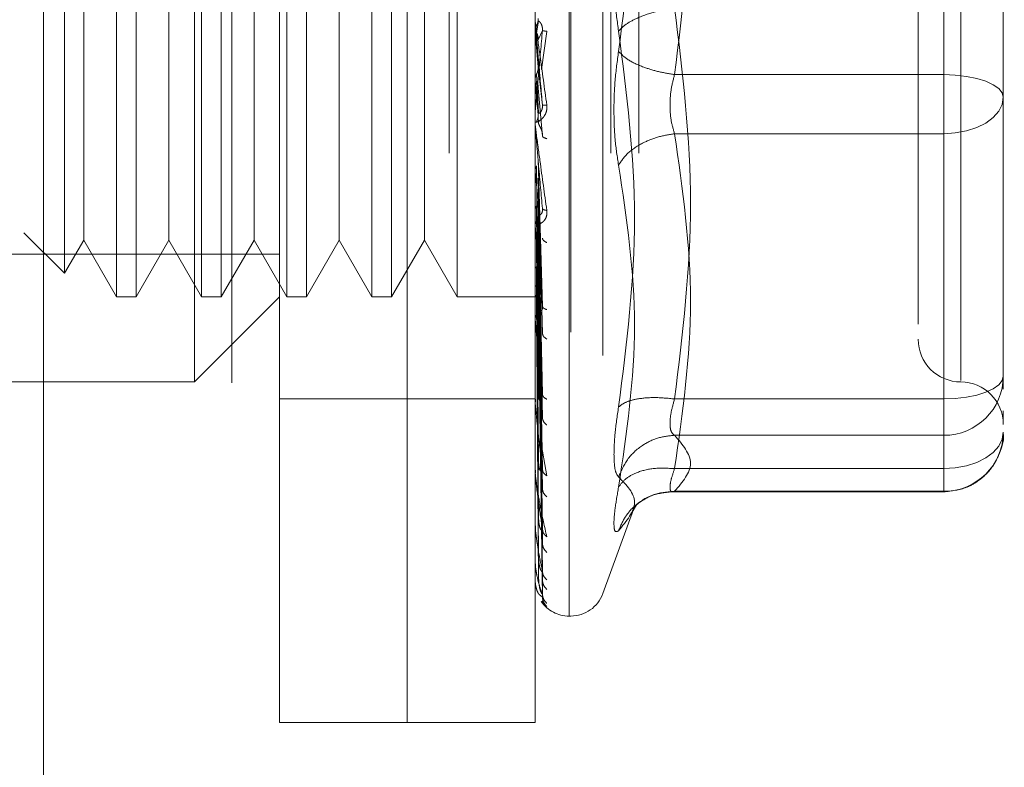
# Model space of a CAD drawing. Units: inches. Extents: x 0 to 23.4, y 0 to 16.5.
# Drawn here: x 12 to 12.1, y 7.5 to 7.6 of the extents above; entities that cross this region are included whole.
import ezdxf

# ---------------------------------------------------------------- set-up
doc = ezdxf.new("R2010")
doc.units = ezdxf.units.IN
doc.header["$MEASUREMENT"] = 0
doc.linetypes.add('HIDDEN', pattern=[0.07500000000000001, 0.05, -0.025])

msp = doc.modelspace()

# ---------------------------------------------------------------- linework, layer by layer
at = {"color": 7, "linetype": 'Continuous', "lineweight": 15}
msp.add_line((11.9725084889, 10.1963190678), (11.9725084889, 5.6937401356), dxfattribs=at)
at = {"color": 7, "linetype": 'HIDDEN', "lineweight": 0}
for p, q in [((11.9725084889, 10.1963190678), (11.9725084889, 5.6937401356)), ((12.0194134073, 5.7965921017), (12.0194134073, 10.0934671017)), ((12.0380884073, 5.7965921017), (12.0380884073, 10.0934671017)), ((12.0413384073, 5.7965921017), (12.0413384073, 10.0934671017)), ((11.9942584889, 10.0700296017), (11.9942584889, 5.8200296017)), ((11.9997960873, 7.5307697592), (11.9997960873, 7.6882500741)), ((12.0145598669, 7.5307697592), (12.0145598669, 7.6882500741)), ((12.0332606543, 7.5431305838), (12.0332606543, 7.675761727)), ((12.0334566876, 7.6758892495), (12.0334566876, 7.5432581063)), ((12.0371562648, 7.6732066216), (12.0371562648, 7.5458132117)), ((12.0145598669, 7.5307697592), (12.0145598669, 7.6596281229)), ((12.0293236464, 7.5307697592), (12.0293236464, 7.6596281229)), ((12.0765677409, 7.650846909), (12.0765677409, 7.6056601234)), ((11.9899535677, 7.5701398379), (11.9899535677, 7.6488799954)), ((12.0785362448, 7.648813652), (12.0785362448, 7.5703046666)), ((11.9809430356, 7.6390374757), (11.9809430356, 7.5799823576)), ((11.9832160682, 7.6390374757), (11.9832160682, 7.5799823576)), ((11.9907855553, 7.6390374757), (11.9907855553, 7.5799823576)), ((11.9930585879, 7.6390374757), (11.9930585879, 7.5799823576)), ((12.000628075, 7.6390374757), (12.000628075, 7.5799823576)), ((12.0029011076, 7.6390374757), (12.0029011076, 7.5799823576)), ((12.0104705947, 7.6390374757), (12.0104705947, 7.5799823576)), ((12.0127436272, 7.6390374757), (12.0127436272, 7.5799823576)), ((12.0203131144, 7.6390374757), (12.0203131144, 7.5799823576)), ((11.9749389914, 7.6363260491), (11.9749389914, 7.5826937843)), ((11.9771582921, 7.6324821076), (11.9771582921, 7.5913123266)), ((11.9870008118, 7.6324821076), (11.9870008118, 7.5913123266)), ((11.9968433314, 7.6324821076), (11.9968433314, 7.5913123266)), ((12.0066858511, 7.6324821076), (12.0066858511, 7.5913123266)), ((12.0165283708, 7.6324821076), (12.0165283708, 7.5913123266)), ((12.0834575047, 7.6054638313), (12.0834575047, 7.6159838139)), ((12.0765677409, 7.5681729243), (12.0765677409, 7.6133597099)), ((12.0293292645, 7.6105575497), (12.0293292645, 7.6117990665)), ((12.0297401956, 7.6118537748), (12.029504316, 7.6104994761)), ((12.0293292645, 7.6105575497), (12.0296792845, 7.606548975)), ((12.0296792845, 7.60966503), (12.0301785651, 7.6107659998)), ((12.0300683709, 7.6062548011), (12.0306825274, 7.6106580243)), ((12.0297401956, 7.6012393981), (12.029504316, 7.6057195967)), ((12.0296792845, 7.606548975), (12.0301785651, 7.6021410673)), ((12.0765677409, 7.6056601234), (12.0454541078, 7.6056601234)), ((12.0765677409, 7.6056601234), (12.0765677409, 7.5988310802)), ((12.0293292645, 7.6049540087), (12.0293292645, 7.5999374322)), ((12.0293292645, 7.6049540087), (12.0296792845, 7.60104293)), ((12.0297401956, 7.59999064), (12.029504316, 7.6048965154)), ((12.0834575047, 7.5813170108), (12.0834575047, 7.6054638313)), ((12.0296792845, 7.6040745821), (12.0301785651, 7.5985618026)), ((12.0834575047, 7.603741292), (12.0834575047, 7.6030360195)), ((12.0293292645, 7.5995151301), (12.0293292645, 7.5884217725)), ((12.0765677409, 7.5988310802), (12.0454541078, 7.5988310802)), ((12.0765677409, 7.5988310802), (12.0765677409, 7.5601181918)), ((12.0296792845, 7.5958429038), (12.0301785651, 7.578898888)), ((12.0293292645, 7.5944374892), (12.0293292645, 7.5776682932)), ((12.0293292645, 7.5944374892), (12.0296792845, 7.5911368392)), ((12.0297401956, 7.5788054316), (12.029504316, 7.5951074335)), ((12.0297401956, 7.5777128545), (12.029504316, 7.5943872942)), ((12.0296792845, 7.5936779809), (12.0301785651, 7.5757672786)), ((12.0834575047, 7.5847618927), (12.0834575047, 7.5940232317)), ((11.9771582921, 7.5913123266), (11.9771582921, 7.5865377258)), ((11.9870008118, 7.5913123266), (11.9870008118, 7.5865377258)), ((11.9968433314, 7.5913123266), (11.9968433314, 7.5865377258)), ((12.0066858511, 7.5913123266), (12.0066858511, 7.5865377258)), ((12.0165283708, 7.5913123266), (12.0165283708, 7.5865377258)), ((12.0296792845, 7.5911368392), (12.0301785651, 7.5687336493)), ((12.0297401956, 7.5690568342), (12.029504316, 7.5904893043)), ((12.0297401956, 7.5681033809), (12.029504316, 7.5898608643)), ((12.030216569, 7.5901017933), (12.0301789874, 7.5899319891)), ((12.0293516299, 7.5889598295), (12.0293886572, 7.5884985796)), ((12.0296792845, 7.5892475879), (12.0301785651, 7.5660008051)), ((11.9702441556, 7.5873886201), (11.9749389914, 7.5826937843)), ((11.9749389914, 7.5826937843), (11.9771582921, 7.5865377258)), ((11.9771582921, 7.5865377258), (11.9809430356, 7.5799823576)), ((11.9832160682, 7.5799823576), (11.9870008118, 7.5865377258)), ((11.9870008118, 7.5865377258), (11.9907855553, 7.5799823576)), ((11.9930585879, 7.5799823576), (11.9968433314, 7.5865377258)), ((11.9968433314, 7.5865377258), (12.000628075, 7.5799823576)), ((12.0029011076, 7.5799823576), (12.0066858511, 7.5865377258)), ((12.0066858511, 7.5865377258), (12.0104705947, 7.5799823576)), ((12.0127436272, 7.5799823576), (12.0165283708, 7.5865377258)), ((12.0165283708, 7.5865377258), (12.0203131144, 7.5799823576)), ((12.0297401956, 7.5607703165), (12.029504316, 7.5865586295)), ((12.0296792845, 7.5870948254), (12.0301785651, 7.5600421712)), ((12.0297401956, 7.5599904475), (12.029504316, 7.5860446024)), ((12.0296792845, 7.5855495283), (12.0301785651, 7.5578068643)), ((11.9259771897, 7.5849036174), (11.9997960873, 7.5849036174)), ((12.0297401956, 7.554245375), (12.029504316, 7.5834574741)), ((12.0297401956, 7.5536672767), (12.029504316, 7.5830764381)), ((12.0296792845, 7.5838629514), (12.0301785651, 7.5531385862)), ((12.0296792845, 7.5827174595), (12.0301785651, 7.5514816065)), ((12.073614985, 7.5822210314), (12.073614985, 7.5768189925)), ((12.0297401956, 7.549717838), (12.029504316, 7.5812979219)), ((12.0297401956, 7.5493624044), (12.029504316, 7.5810636485)), ((12.0296792845, 7.5815580256), (12.0301785651, 7.548272408)), ((12.0296792845, 7.5808537399), (12.0301785651, 7.5472536431)), ((12.0834575047, 7.5707970283), (12.0834575047, 7.5813170108)), ((12.0834575047, 7.5813170108), (12.0834575047, 7.574424207)), ((11.9809430356, 7.5799823576), (11.9832160682, 7.5799823576)), ((11.9899535677, 7.5701398379), (11.9997960873, 7.5799823576)), ((11.9907855553, 7.5799823576), (11.9930585879, 7.5799823576)), ((12.000628075, 7.5799823576), (12.0029011076, 7.5799823576)), ((12.0104705947, 7.5799823576), (12.0127436272, 7.5799823576)), ((12.0203131144, 7.5799823576), (12.0298340457, 7.5799823576)), ((12.0297401956, 7.5473513426), (12.029504316, 7.5801580246)), ((12.0297401956, 7.5472314199), (12.029504316, 7.5800789812)), ((12.0296792845, 7.5802633539), (12.0301785651, 7.545619513)), ((12.0296792845, 7.5800257292), (12.0301785651, 7.5452757836)), ((12.0302195653, 7.5787675965), (12.0301780139, 7.5786691769)), ((12.0293516299, 7.5781607294), (12.0293886572, 7.5775962891)), ((12.0293292645, 7.5761941735), (12.0293292645, 7.5680656532)), ((12.0834575047, 7.5692898335), (12.0834575047, 7.5707970283)), ((11.9407409692, 7.5701398379), (11.9899535677, 7.5701398379)), ((11.9997960873, 7.568171334), (12.0145598669, 7.568171334)), ((12.0145598669, 7.568171334), (12.0293236464, 7.568171334)), ((12.0293516299, 7.5684946707), (12.0293886572, 7.5678474402)), ((12.0302232845, 7.5685387706), (12.0301990139, 7.5685327241)), ((12.0454541078, 7.5681729243), (12.0765677409, 7.5681729243)), ((12.0765677409, 7.5653392512), (12.0765677409, 7.5681729243)), ((12.0293292645, 7.5599609169), (12.0293292645, 7.5665593564)), ((12.0834575047, 7.5658303258), (12.0834575047, 7.5668099688)), ((12.0765677409, 7.563967985), (12.0765677409, 7.5653392512)), ((12.0454541078, 7.563967985), (12.0765677409, 7.563967985)), ((12.0765677409, 7.5574940878), (12.0765677409, 7.563967985)), ((12.0299549044, 7.5634548125), (12.0306825274, 7.5592826318)), ((12.0293516299, 7.5603110098), (12.0293886572, 7.5596043817)), ((12.0454541078, 7.5601181918), (12.0765677409, 7.5601181918)), ((12.0765677409, 7.5601181918), (12.0765677409, 7.5574333806)), ((12.0302284188, 7.5597827196), (12.0301771619, 7.5598693846)), ((12.0293292645, 7.5536470105), (12.0293292645, 7.5584146278)), ((12.0448874584, 7.5574333673), (12.0765677409, 7.5574333673)), ((12.0454541078, 7.5574940878), (12.0765677409, 7.5574940878)), ((12.0371562648, 7.5456633807), (12.0408537016, 7.5558220046)), ((12.0406506924, 7.5552688376), (12.0411074959, 7.5560096415)), ((12.0293516299, 7.5539055256), (12.0293886572, 7.5531650393)), ((12.0302366235, 7.5528106074), (12.0301769086, 7.5530070096)), ((12.0293292645, 7.549352135), (12.0293292645, 7.5520543593)), ((12.0293516299, 7.549509729), (12.0293886572, 7.5487621476)), ((12.0293292645, 7.5472315186), (12.0293292645, 7.5477084276)), ((12.0293516299, 7.5472824955), (12.0293886572, 7.5465548385)), ((12.0301785651, 7.5452757836), (12.0298113434, 7.5455819117)), ((12.0300928783, 7.5447818366), (12.0306825274, 7.5441733143)), ((12.0332606543, 7.5430729088), (12.0334566876, 7.5430729088)), ((11.9997960873, 7.5307697592), (12.0145598669, 7.5307697592)), ((12.0145598669, 7.5307697592), (12.0293236464, 7.5307697592))]:
    msp.add_line(p, q, dxfattribs=at)
at = {"color": 7, "linetype": 'HIDDEN', "lineweight": 0, "flags": 128}
for points in [[(12.0834575047, 7.6030360195), (12.0833251198, 7.6035479567), (12.0829330526, 7.6040402206), (12.0822963701, 7.6044938935), (12.0814395396, 7.6048915411), (12.0803954886, 7.6052178821), (12.0792043393, 7.6054603754), (12.0779118671, 7.605609702), (12.0765677409, 7.6056601234)], [(12.0834575047, 7.6030360195), (12.0833251198, 7.6022156765), (12.0829330526, 7.6014268589), (12.0822963701, 7.6006998804), (12.0814395396, 7.6000626784), (12.0803954886, 7.5995397402), (12.0792043393, 7.5991511621), (12.0779118671, 7.5989118769), (12.0765677409, 7.5988310802)], [(12.0765677409, 7.5681729243), (12.0779118671, 7.5682233458), (12.0792043393, 7.5683726723), (12.0803954886, 7.5686151656), (12.0814395396, 7.5689415066), (12.0822963701, 7.5693391542), (12.0829330526, 7.5697928272), (12.0833251198, 7.570285091), (12.0834575047, 7.5707970283)], [(12.0834575047, 7.5643231311), (12.0833251198, 7.5635027881), (12.0829330526, 7.5627139705), (12.0822963701, 7.561986992), (12.0814395396, 7.56134979), (12.0803954886, 7.5608268518), (12.0792043393, 7.5604382737), (12.0779118671, 7.5601989885), (12.0765677409, 7.5601181918)]]:
    msp.add_lwpolyline(points, dxfattribs=at)
at = {"color": 7, "linetype": 'HIDDEN', "lineweight": 0}
for centre, radius, start, end in [((12.0307979383, 7.6119276502), 0.0014742919380115, 180.0000053476, 185.0035383144), ((12.0307659657, 7.6000646113), 0.0014423193305611, 180.00009022, 185.058727952), ((12.0306334768, 7.5885429577), 0.0013098304086231, 180.0005098667, 185.3085851126), ((12.0304194525, 7.5777791132), 0.0010958060832511, 180.0015231416, 185.8042999741), ((12.0785362448, 7.5750610978), 0.0049212598425203, 180, 270), ((12.0765979674, 7.5708275235), 0.0068596050759554, 269.7475283425, 359.745283472), ((12.0785362448, 7.5652185781), 0.0049212598425186, 0, 90), ((12.0301545548, 7.5681621138), 0.000830908364922, 180.0039153405, 186.66652451), ((12.0765979674, 7.5643536263), 0.0068596050759552, 269.7475283425, 359.745283472), ((12.029876734, 7.560039549), 0.0005530876004406, 180.0103284734, 188.1733981616), ((12.0296257919, 7.5537050054), 0.0003021455695497, 180.0326572815, 191.0662376961), ((12.0294376795, 7.5493874881), 0.0001140336256245, 180.1657448457, 198.0606112061), ((12.0293393466, 7.5472436068), 1.57408761409e-05, 184.1182987707, 230.1702392914), ((12.0334566876, 7.5470099167), 0.0039370078740166, 270, 340), ((12.0332606543, 7.5470099167), 0.0039370078740174, 215.1142815211, 270)]:
    msp.add_arc(centre, radius, start, end, dxfattribs=at)
for points, knots in [([(12.03897984763303, 7.651778138425796), (12.03990283009067, 7.644539783817241), (12.04175894175777, 7.629983500186641), (12.03990958228787, 7.61557503999968), (12.03897984763303, 7.60833142675052)], [0, 0, 0, 0, 0.4972666645034947, 1, 1, 1, 1]), ([(12.07361498498064, 7.643796354155855), (12.07361498498064, 7.643804469771137), (12.07361498498064, 7.643825431193667), (12.07361498498064, 7.64226723305764), (12.07361498498064, 7.638496246308997), (12.07361498498063, 7.631038643021154), (12.07361498498064, 7.621017848711475), (12.07361498498064, 7.6121228766291), (12.07361498498064, 7.605047367190004), (12.07361498498064, 7.598179170096547), (12.07361498498064, 7.589880034513217), (12.07361498498064, 7.585231297456127), (12.07361498498064, 7.582221031355448)], [0, 0, 0, 0, 0.0519981425124861, 0.1343034382512639, 0.2166705469477146, 0.3679987802312041, 0.5193270135146935, 0.6016322814294327, 0.6839993622812797, 0.7663046580201068, 0.8486717667165106, 1, 1, 1, 1]), ([(12.03897984763318, 7.610688406570121), (12.03882828767589, 7.611791331360888), (12.03852654022988, 7.613987193280357), (12.03841099253389, 7.617521031354817), (12.03852745158397, 7.620941893328794), (12.03882857825819, 7.622857996735422), (12.03897984763318, 7.623820541038378)], [0, 0, 0, 0, 0.2514512723353081, 0.5006254988053541, 0.7491418889480453, 1, 1, 1, 1]), ([(12.04545410781558, 7.613359709923801), (12.04465745083159, 7.61322095687998), (12.04306424695342, 7.612943469966588), (12.04112012823058, 7.612229154271023), (12.03971510417331, 7.611455053231692), (12.03922492523657, 7.610943947209754), (12.038979847633, 7.610688406570129)], [0, 0, 0, 0, 0.2797722220252848, 0.5595057824004986, 0.7797635533817128, 0.9999999999999999, 0.9999999999999999, 0.9999999999999999, 0.9999999999999999]), ([(12.02932364639796, 7.611927650056278), (12.02932407085173, 7.611926107044599), (12.02932494592732, 7.611922925892824), (12.02933462588682, 7.611858317055935), (12.02937382099424, 7.61158444607827), (12.02955524400679, 7.610295764525123), (12.03000842295796, 7.607071516722711), (12.03041888474731, 7.604071232343424), (12.03068252738054, 7.602144127568499)], [0, 0, 0, 0, 0.0122380921909078, 0.0252306766379187, 0.0555840836455243, 0.1427446814423448, 0.4493785892007369, 1, 1, 1, 1]), ([(12.02932398176581, 7.610654840207327), (12.02933342019881, 7.610772918110754), (12.02935229940792, 7.611009103230683), (12.02945362966927, 7.611223060148811), (12.02950430108802, 7.611330051885036)], [0, 0, 0, 0, 0.4999379446973704, 1, 1, 1, 1]), ([(12.03017856507591, 7.602141067336265), (12.03003300861226, 7.603806374343414), (12.02981467191842, 7.606304357717375), (12.02956011411303, 7.609200994569296), (12.02943018810227, 7.610672941981451), (12.02936506134982, 7.611407419392702), (12.02933740530716, 7.611714261423002), (12.02933035797353, 7.61179000363079), (12.02932961540424, 7.6117961579299), (12.0293292644618, 7.611799066486446)], [0, 0, 0, 0, 0.4993964359863716, 0.749101510264907, 0.8740772847327775, 0.956254424061982, 0.9815316571686377, 0.9912717567917935, 1, 1, 1, 1]), ([(12.02950431580822, 7.611330079279358), (12.02956495369885, 7.611462241062619), (12.02968622608963, 7.611726557239496), (12.02968159830062, 7.612016879265885), (12.02967928447081, 7.612162036220725)], [0, 0, 0, 0, 0.5000139788028206, 1, 1, 1, 1]), ([(12.03017856507591, 7.610765999755887), (12.03018176798277, 7.610841010192801), (12.03018822124326, 7.610992142245462), (12.03015243130063, 7.611218248173744), (12.03008514236035, 7.611424974079013), (12.02995604371914, 7.611675535205857), (12.02978517727259, 7.611850832096064), (12.02975611813603, 7.611852733147772), (12.0297401955629, 7.611853774804147)], [0, 0, 0, 0, 0.0874884560711029, 0.1762729360606873, 0.2726762683570876, 0.3835708900314295, 0.662235745863899, 1, 1, 1, 1]), ([(12.03017856507591, 7.610765999755887), (12.03003300861226, 7.609107203144306), (12.02981467191842, 7.606618985453076), (12.02956011411303, 7.603773398909055), (12.02943018810227, 7.602343857443731), (12.02936506134982, 7.60163907596242), (12.02933740530716, 7.601357569854016), (12.02933035797353, 7.601294447086218), (12.02932961540424, 7.601294222149669), (12.0293292644618, 7.601294115843385)], [0, 0, 0, 0, 0.4993964359863272, 0.749101510264834, 0.8740772847326949, 0.9562544240618213, 0.9815316571685027, 0.9912717567917089, 1, 1, 1, 1]), ([(12.02950431580822, 7.610499476228255), (12.02956495369885, 7.61036701179864), (12.02968622608964, 7.610102090345948), (12.02968159830063, 7.609810714118555), (12.02967928447081, 7.609665030077933)], [0, 0, 0, 0, 0.500013978746785, 1, 1, 1, 1]), ([(12.03068252738054, 7.610658024328598), (12.03052541231678, 7.610682073471123), (12.03024443503543, 7.610725081840426), (12.03019871824595, 7.610753480760677), (12.03017856507591, 7.610765999755887)], [0, 0, 0, 0, 0.5591735495865473, 1, 1, 1, 1]), ([(12.03897984763319, 7.567241694895158), (12.03990724647854, 7.574532378225709), (12.04175895511905, 7.589089460527399), (12.03990518596594, 7.603496769390864), (12.03897984763318, 7.610688406570121)], [0, 0, 0, 0, 0.5008341080619945, 1, 1, 1, 1]), ([(12.03897984763319, 7.608331426750529), (12.03882828729062, 7.607228503574471), (12.03852653872066, 7.605032642272549), (12.03841099271579, 7.60149880170861), (12.0385274521581, 7.598077939108831), (12.0388285785857, 7.596161835427545), (12.03897984763319, 7.595199292282271)], [0, 0, 0, 0, 0.2514509957509806, 0.5006255402780367, 0.7491422474551894, 1, 1, 1, 1]), ([(12.038979847633, 7.60833142675052), (12.03930785352812, 7.608006139790387), (12.03996381999131, 7.60735561082144), (12.04169123037757, 7.60655504022179), (12.04357584140679, 7.605971825831854), (12.04482803921899, 7.605764020855233), (12.04545410781558, 7.605660123396849)], [0, 0, 0, 0, 0.2797722220252855, 0.5595057824005292, 0.7797635533817364, 1, 1, 1, 1]), ([(12.02932398176581, 7.605049474002084), (12.02933342019882, 7.605166419261544), (12.02935229940798, 7.605400338812497), (12.02945362966927, 7.605613150297844), (12.02950430108802, 7.605719569246661)], [0, 0, 0, 0, 0.4999379444095281, 1, 1, 1, 1]), ([(12.02950431580822, 7.605719596510116), (12.02956495369886, 7.605851163967686), (12.02968622608967, 7.606114291526489), (12.02968159830064, 7.606404083206654), (12.02967928447081, 7.606548974995839)], [0, 0, 0, 0, 0.5000139786543, 1, 1, 1, 1]), ([(12.04545410781558, 7.598831080165417), (12.04530456514864, 7.599332262030043), (12.04500854207553, 7.600324362804957), (12.04489099569716, 7.602113797720103), (12.04500854197413, 7.60396079216348), (12.04530456514337, 7.605089786737299), (12.04545410781558, 7.605660123396849)], [0, 0, 0, 0, 0.2525862439415301, 0.5000001517081077, 0.7474139824375037, 1, 1, 1, 1]), ([(12.02950431580822, 7.604896515528866), (12.02956495369886, 7.604765853269583), (12.02968622608966, 7.604504536056762), (12.02968159830064, 7.604217897432597), (12.02967928447081, 7.604074582127348)], [0, 0, 0, 0, 0.5000139786917108, 1, 1, 1, 1]), ([(12.08345750466568, 7.594023231665634), (12.08345750466569, 7.597181156679446), (12.0834575046657, 7.600370524216745), (12.08345750466568, 7.603708385498318), (12.08345750466568, 7.603741291954068)], [0, 0, 0, 0, 0.9901414549693308, 1, 1, 1, 1]), ([(12.03068252738054, 7.602144127568499), (12.03069180482541, 7.602047894645949), (12.03071017268207, 7.601857368854517), (12.03067345512686, 7.601475003163644), (12.03052233248717, 7.601050960873966), (12.03024668355961, 7.600654080184211), (12.02986537069537, 7.600313447495891), (12.0294320582969, 7.600105056179637), (12.02936108292307, 7.600181894619902), (12.02932364639796, 7.600222423666008)], [0, 0, 0, 0, 0.0622261043658215, 0.1231977317934004, 0.2504811670922276, 0.3695866805326097, 0.5010903155133898, 0.7368461210899526, 1, 1, 1, 1]), ([(12.02950431580822, 7.600246105786685), (12.02956495369885, 7.60037232372794), (12.02968622608963, 7.600624752553143), (12.02968159830062, 7.600903540060701), (12.02967928447081, 7.601042929917366)], [0, 0, 0, 0, 0.500013978797171, 1, 1, 1, 1]), ([(12.03017856507591, 7.602141067336265), (12.03018176798277, 7.602065874953626), (12.03018822124326, 7.601914376314234), (12.03015243130063, 7.601695714299788), (12.03008514236035, 7.601502741253282), (12.02995604371914, 7.601282886081258), (12.02978517727259, 7.601164802325972), (12.02975611813603, 7.601212992799111), (12.02974019556289, 7.60123939813746)], [0, 0, 0, 0, 0.0874884560710662, 0.1762729360606851, 0.2726762683571061, 0.38357089003148, 0.66223574586401, 1, 1, 1, 1]), ([(12.03068252738054, 7.602144127568499), (12.03052541231678, 7.60213704127357), (12.03024443503543, 7.602124368472909), (12.03019871824594, 7.602135958254143), (12.03017856507591, 7.602141067336265)], [0, 0, 0, 0, 0.559173549586669, 1, 1, 1, 1]), ([(12.02932364639796, 7.600064609051405), (12.02932407085173, 7.600054885512296), (12.02932494592732, 7.600034838966871), (12.02933462588682, 7.599935881803939), (12.02937382099425, 7.599595434417271), (12.02955524400682, 7.598178479300559), (12.03000842295797, 7.594847483107832), (12.03041888474731, 7.59187428996424), (12.03068252738054, 7.589964586089717)], [0, 0, 0, 0, 0.0122380921924578, 0.0252306766407332, 0.0555840836500662, 0.1427446814478902, 0.4493785892037539, 1, 1, 1, 1]), ([(12.03017856507591, 7.59017048901017), (12.03003300861226, 7.591803650593283), (12.02981467191842, 7.594253415389862), (12.02956011411303, 7.597173230927037), (12.02943018810227, 7.598689736367132), (12.02936506134982, 7.599463442321194), (12.02933740530716, 7.599812415487751), (12.02933035797353, 7.599911230704348), (12.02932961540424, 7.599929023333237), (12.0293292644618, 7.599937432230217)], [0, 0, 0, 0, 0.4993964359863617, 0.7491015102648938, 0.8740772847327649, 0.9562544240619572, 0.9815316571686111, 0.9912717567917828, 1, 1, 1, 1]), ([(12.03017856507591, 7.598561802623699), (12.03018176798277, 7.598634419050398), (12.03018822124326, 7.598780727618582), (12.03015243130063, 7.599015529554237), (12.03008514236035, 7.599244037157987), (12.02995604371914, 7.599548945305003), (12.02978517727259, 7.599833402163477), (12.02975611813603, 7.599934981135532), (12.0297401955629, 7.599990640002345)], [0, 0, 0, 0, 0.0874884560711429, 0.1762729360607027, 0.2726762683571649, 0.3835708900314681, 0.6622357458639915, 1, 1, 1, 1]), ([(12.038979847633, 7.595199292282171), (12.03930785352812, 7.595687671977532), (12.03996381999131, 7.596664363879192), (12.04169123037757, 7.597774117473895), (12.04357584140679, 7.598519820188923), (12.04482803921899, 7.598727330188445), (12.04545410781558, 7.598831080165417)], [0, 0, 0, 0, 0.2797722220252786, 0.5595057824005, 0.7797635533817051, 1, 1, 1, 1]), ([(12.03068252738054, 7.598247871605634), (12.03052541231678, 7.598305041419264), (12.03024443503543, 7.59840728125817), (12.03019871824594, 7.598514526211568), (12.03017856507591, 7.598561802623699)], [0, 0, 0, 0, 0.5591735495865541, 1, 1, 1, 1]), ([(12.02932398176581, 7.5945191435662), (12.0293334201988, 7.594621337119658), (12.0293522994079, 7.594825749596422), (12.02945362966925, 7.59501351492349), (12.02950430108802, 7.595107409238904)], [0, 0, 0, 0, 0.4999379444668631, 1, 1, 1, 1]), ([(12.03897984763319, 7.595199292282271), (12.03990724647855, 7.58904504393596), (12.04175895511905, 7.576757046279161), (12.03990518596594, 7.564230168205017), (12.03897984763319, 7.55797717793794)], [0, 0, 0, 0, 0.5008341080619948, 1, 1, 1, 1]), ([(12.02950431580822, 7.590489304136068), (12.02956495369885, 7.59059149573125), (12.02968622608965, 7.590795873207745), (12.02968159830063, 7.591023185945644), (12.02967928447081, 7.591136839137055)], [0, 0, 0, 0, 0.5000139787113073, 1, 1, 1, 1]), ([(12.03068252738054, 7.589964586089717), (12.03069180482541, 7.589870658559007), (12.03071017268207, 7.589684697074604), (12.03067345512685, 7.589323903149141), (12.03052233248718, 7.588943092277468), (12.03024668355961, 7.588618534754588), (12.02986537069542, 7.588390166459768), (12.02943205829692, 7.588354000315152), (12.02936108292308, 7.588576187411564), (12.02932364639796, 7.588693381761743)], [0, 0, 0, 0, 0.0622261043651534, 0.1231977317925721, 0.2504811670916933, 0.3695866805096976, 0.5010903155116809, 0.7368461210575996, 1, 1, 1, 1]), ([(12.02932398176581, 7.589974772914021), (12.02933342019884, 7.590063880570358), (12.02935229940804, 7.590242118004401), (12.02945362966927, 7.590406887839449), (12.02950430108802, 7.590489282981914)], [0, 0, 0, 0, 0.4999379440925377, 1, 1, 1, 1]), ([(12.03017856507591, 7.59017048901017), (12.03018176798277, 7.59009697107857), (12.03018822124326, 7.589948846145996), (12.03015243130063, 7.589750927323841), (12.03008514236035, 7.589590562401739), (12.02995604371914, 7.589437796157736), (12.02978517727259, 7.589436819011085), (12.02975611813603, 7.589583433588443), (12.02974019556289, 7.58966376912511)], [0, 0, 0, 0, 0.0874884560711042, 0.1762729360606019, 0.2726762683571013, 0.3835708900313829, 0.6622357458639422, 1, 1, 1, 1]), ([(12.03068252738054, 7.589964586089717), (12.03052541231678, 7.589991463814384), (12.03024443503543, 7.590039530688587), (12.03019871824594, 7.590130421802882), (12.03017856507591, 7.59017048901017)], [0, 0, 0, 0, 0.5591735495867152, 1, 1, 1, 1]), ([(12.03017856507591, 7.578898887987738), (12.03003300861226, 7.580440877432042), (12.02981467191842, 7.58275388276869), (12.02956011411303, 7.585591347250102), (12.02943018810227, 7.587097600260314), (12.02936506134982, 7.587882571008137), (12.02933740530716, 7.588261062511471), (12.02933035797353, 7.588379379297487), (12.02932961540424, 7.588408167184189), (12.0293292644618, 7.588421772502158)], [0, 0, 0, 0, 0.499396435986361, 0.7491015102648847, 0.8740772847327445, 0.9562544240619251, 0.9815316571685898, 0.9912717567917673, 1, 1, 1, 1]), ([(12.03068252738054, 7.586244758533918), (12.03052541231678, 7.586332982752634), (12.03024443503543, 7.586490758846983), (12.03019871824594, 7.586672973721488), (12.03017856507591, 7.586753298857829)], [0, 0, 0, 0, 0.5591735495867658, 1, 1, 1, 1]), ([(12.02950431586913, 7.583457474051385), (12.0294536968814, 7.583406516116605), (12.02935240760839, 7.58330454860601), (12.029333464425, 7.583196808718593), (12.02932398803646, 7.58314291149267)], [0, 0, 0, 0, 0.4997467770172963, 1, 1, 1, 1]), ([(12.02950431586913, 7.58129792183625), (12.02945369688135, 7.581265728253057), (12.02935240760825, 7.581201308461528), (12.02933346442495, 7.581135341955221), (12.02932398803646, 7.581102341997833)], [0, 0, 0, 0, 0.4997467770110089, 1, 1, 1, 1]), ([(12.02950431586913, 7.580158024619692), (12.0294536968814, 7.580145758948072), (12.02935240760828, 7.58012121517471), (12.02933346442497, 7.580099406250934), (12.02932398803646, 7.580088496266512)], [0, 0, 0, 0, 0.4997467764525912, 1, 1, 1, 1]), ([(12.02950431586913, 7.580078981257092), (12.02945369688138, 7.580087086810341), (12.02935240760826, 7.580103306131061), (12.02933346442496, 7.580126443021146), (12.02932398803646, 7.580138017324987)], [0, 0, 0, 0, 0.4997467766925212, 1, 1, 1, 1]), ([(12.03017856507591, 7.578898887987738), (12.03018176798277, 7.578829701636772), (12.03018822124326, 7.578690304032019), (12.03015243130063, 7.57852028170406), (12.03008514236035, 7.578398320912472), (12.02995604371914, 7.578318164966577), (12.02978517727259, 7.578434329745187), (12.02975611813603, 7.578674069393937), (12.02974019556289, 7.578805431593317)], [0, 0, 0, 0, 0.0874884560711025, 0.1762729360606345, 0.2726762683571139, 0.3835708900314605, 0.662235745863995, 1, 1, 1, 1]), ([(12.03068252738054, 7.57849146378262), (12.03052541231678, 7.578551334095882), (12.03024443503543, 7.578658403382879), (12.03019871824594, 7.578825310788549), (12.03017856507591, 7.578898887987738)], [0, 0, 0, 0, 0.5591735495866261, 1, 1, 1, 1]), ([(12.03017856507591, 7.568733649297791), (12.03003300861226, 7.570128735087153), (12.02981467191842, 7.572221382924529), (12.02956011411303, 7.574873942990874), (12.02943018810227, 7.576315503662913), (12.02936506134982, 7.577083368316449), (12.02933740530716, 7.577477698487479), (12.02933035797353, 7.577611240565995), (12.02932961540424, 7.577649983241279), (12.0293292644618, 7.577668293248599)], [0, 0, 0, 0, 0.4993964359863584, 0.7491015102648767, 0.8740772847327385, 0.9562544240619197, 0.9815316571685824, 0.9912717567917683, 1, 1, 1, 1]), ([(12.03068252738054, 7.575082508893669), (12.03052541231678, 7.575198598864342), (12.03024443503543, 7.575406208775002), (12.03019871824595, 7.575656807850293), (12.03017856507591, 7.57576727855113)], [0, 0, 0, 0, 0.5591735495865888, 1, 1, 1, 1]), ([(12.03017856507591, 7.560042171151853), (12.03003300861226, 7.561239931250986), (12.02981467191842, 7.563036587843907), (12.02956011411303, 7.565408373063212), (12.02943018810227, 7.56673313963844), (12.02936506134982, 7.567456145568457), (12.02933740530716, 7.567852062287384), (12.02933035797353, 7.567996003099744), (12.02932961540424, 7.568043300302381), (12.0293292644618, 7.568065653227679)], [0, 0, 0, 0, 0.4993964359863852, 0.7491015102649266, 0.8740772847327987, 0.9562544240620462, 0.9815316571686896, 0.9912717567918214, 1, 1, 1, 1]), ([(12.03017856507591, 7.56873364929779), (12.03018176798277, 7.568671295102448), (12.03018822124326, 7.568545663018145), (12.03015243130063, 7.568409682234305), (12.03008514236035, 7.568330533554003), (12.02995604371914, 7.568325884950946), (12.02978517727259, 7.568554993157054), (12.02975611813603, 7.568879193061655), (12.02974019556289, 7.5690568341516)], [0, 0, 0, 0, 0.0874884560711126, 0.176272936060652, 0.2726762683570868, 0.3835708900315081, 0.662235745863944, 1, 1, 1, 1]), ([(12.03068252738054, 7.568139429180313), (12.03052541231678, 7.56823012821306), (12.03024443503543, 7.568392330149852), (12.03019871824594, 7.568629221378383), (12.03017856507591, 7.56873364929779)], [0, 0, 0, 0, 0.5591735495866675, 1, 1, 1, 1]), ([(12.04545410781558, 7.568172924331694), (12.04465745083159, 7.568248287186745), (12.04306424695342, 7.568399002482473), (12.04112012823058, 7.568207203674622), (12.03971510417331, 7.567810728131585), (12.03922492523657, 7.567431366518792), (12.038979847633, 7.567241694894861)], [0, 0, 0, 0, 0.2797722220252834, 0.5595057824005016, 0.7797635533817044, 1, 1, 1, 1]), ([(12.04545410781558, 7.568172924331694), (12.04530456514864, 7.567636264767383), (12.0450085420755, 7.566573935087878), (12.04489099569714, 7.565282280839493), (12.04500854197412, 7.564334827599818), (12.04530456514336, 7.564091106271574), (12.04545410781558, 7.563967985034822)], [0, 0, 0, 0, 0.2525862439336479, 0.5000001516972801, 0.7474139824292184, 1, 1, 1, 1]), ([(12.03844954078813, 7.561748143837186), (12.03847204440189, 7.562523170281387), (12.03851725851153, 7.564080348208769), (12.0388251774294, 7.566184677181443), (12.03897984134678, 7.567241655962183)], [0, 0, 0, 0, 0.4977121949725943, 1, 1, 1, 1]), ([(12.03068252738054, 7.565164555469842), (12.03052541231678, 7.565304315398462), (12.03024443503543, 7.565554255562339), (12.03019871824594, 7.565864181534906), (12.03017856507591, 7.566000805101283)], [0, 0, 0, 0, 0.5591735495865742, 1, 1, 1, 1]), ([(12.038979847633, 7.559155667847382), (12.03930785352812, 7.559893807313248), (12.03996381999131, 7.561369984241679), (12.04169123037757, 7.562882552012285), (12.04357584140679, 7.563777515408796), (12.04482803921899, 7.563904497208547), (12.04545410781558, 7.563967985034822)], [0, 0, 0, 0, 0.2797722220252722, 0.5595057824005172, 0.779763553381732, 1, 1, 1, 1]), ([(12.07656774088615, 7.557433367288692), (12.07747248844777, 7.557533014120736), (12.07878427929597, 7.557677491771598), (12.08054050918279, 7.55862200788221), (12.08195625214225, 7.559834093525615), (12.08305930994406, 7.56177902632412), (12.08359003306508, 7.563411383790918), (12.0834395915728, 7.564262305791867), (12.08343082667401, 7.564311881511356)], [0, 0, 0, 0, 0.2500665496892099, 0.3625707603298812, 0.5511288146720035, 0.7594326671775856, 0.9859842634258863, 1, 1, 1, 1]), ([(12.03897984763319, 7.559155667847736), (12.03882518188381, 7.559370342528683), (12.03851726045094, 7.559797734731706), (12.03847204499062, 7.561099995284391), (12.03844954078813, 7.561748143837187)], [0, 0, 0, 0, 0.502289652052975, 1, 1, 1, 1]), ([(12.03017856507591, 7.560042171151853), (12.03018176798277, 7.559988902755216), (12.03018822124326, 7.559881576862221), (12.03015243130063, 7.559784552322322), (12.03008514236035, 7.559751076392835), (12.02995604371914, 7.55982210314524), (12.02978517727259, 7.560155874211343), (12.02975611813603, 7.560552816942547), (12.02974019556289, 7.560770316511227)], [0, 0, 0, 0, 0.0874884560710937, 0.1762729360605629, 0.2726762683570596, 0.3835708900313748, 0.6622357458638491, 1, 1, 1, 1]), ([(12.04545410781558, 7.560118191771347), (12.04465745083159, 7.560159122433564), (12.04306424695342, 7.560240978101799), (12.04112012823058, 7.559738814211568), (12.03971510417331, 7.558962693094048), (12.03922492523657, 7.558305672387592), (12.038979847633, 7.557977177937577)], [0, 0, 0, 0, 0.2797722220252422, 0.5595057824004361, 0.7797635533816636, 1, 1, 1, 1]), ([(12.04545410781558, 7.557494087836786), (12.04530456514864, 7.557458610137084), (12.04500854207551, 7.557388381232466), (12.04489099569714, 7.557886161899209), (12.04500854197412, 7.558785703102934), (12.04530456514336, 7.559670976348531), (12.04545410781558, 7.560118191771347)], [0, 0, 0, 0, 0.2525862439355197, 0.5000001516998331, 0.7474139824311611, 1, 1, 1, 1]), ([(12.03017856507591, 7.553138586215547), (12.03003300861226, 7.554095730453735), (12.02981467191842, 7.555531459951787), (12.02956011411303, 7.5575367478266), (12.02943018810227, 7.558696839789341), (12.02936506134982, 7.559348855677756), (12.02933740530716, 7.559732049482809), (12.02933035797353, 7.559881186633019), (12.02932961540424, 7.559935328918875), (12.0293292644618, 7.559960916869191)], [0, 0, 0, 0, 0.4993964359863626, 0.7491015102648763, 0.8740772847327479, 0.9562544240619387, 0.9815316571685978, 0.9912717567917685, 1, 1, 1, 1]), ([(12.02933266963625, 7.559789053044201), (12.02933973533513, 7.559694344913173), (12.02935562209326, 7.559481399924127), (12.02941372739329, 7.55895695687599), (12.02959603739838, 7.557637277954258), (12.03003512609746, 7.555161251674737), (12.03042903705555, 7.553384535247899), (12.03068252738054, 7.552241179331561)], [0, 0, 0, 0, 0.0275521206584676, 0.0619491269453177, 0.1557735974417642, 0.4567218282472996, 1, 1, 1, 1]), ([(12.03068252738054, 7.559282631785286), (12.03052541231678, 7.55940088143816), (12.03024443503543, 7.559612353624139), (12.03019871824594, 7.559910666809319), (12.03017856507591, 7.560042171151853)], [0, 0, 0, 0, 0.5591735495866054, 1, 1, 1, 1]), ([(12.03897984763303, 7.552931070516697), (12.03990283009067, 7.554059570497411), (12.04175894175777, 7.556328976555107), (12.03990958228787, 7.55821000975341), (12.03897984763303, 7.559155667847373)], [0, 0, 0, 0, 0.4972666645034949, 1, 1, 1, 1]), ([(12.03068252738054, 7.556849358940152), (12.03052541231678, 7.557007737538757), (12.03024443503543, 7.557290974467116), (12.03019871824594, 7.557649025804805), (12.03017856507591, 7.557806864305063)], [0, 0, 0, 0, 0.5591735495866398, 1, 1, 1, 1]), ([(12.03897984763303, 7.557977177937569), (12.03882862190785, 7.557100328710857), (12.03852753976818, 7.555354569905461), (12.03840977648123, 7.5536313540787), (12.03853119657018, 7.552691334532999), (12.03883001738192, 7.552851008959703), (12.03897984763303, 7.552931070516697)], [0, 0, 0, 0, 0.2510193165481586, 0.4997657166574724, 0.749180025801768, 1, 1, 1, 1]), ([(12.04545410781558, 7.557494087836786), (12.04465745083159, 7.557426941775695), (12.04306424695342, 7.55729265893241), (12.04112012823058, 7.556151040184158), (12.03971510417331, 7.554654920318725), (12.03922492523657, 7.553505668572255), (12.038979847633, 7.552931070516707)], [0, 0, 0, 0, 0.2797722220252877, 0.5595057824005191, 0.7797635533817081, 1, 1, 1, 1]), ([(12.04081346728892, 7.555756062895274), (12.04144047531629, 7.556226630403547), (12.04267889186821, 7.557156058043387), (12.04432849462094, 7.55735031726906), (12.04514290652747, 7.557446223405301)], [0, 0, 0, 0, 0.5062981646996066, 1, 1, 1, 1]), ([(12.03017856507591, 7.548272408035584), (12.03003300861226, 7.548954342726243), (12.02981467191842, 7.549977254124611), (12.02956011411303, 7.551543568326409), (12.02943018810227, 7.55249705693054), (12.02936506134982, 7.553054517224336), (12.02933740530716, 7.553411138492998), (12.02933035797353, 7.553560081775877), (12.02932961540424, 7.553619112301672), (12.0293292644618, 7.553647010461813)], [0, 0, 0, 0, 0.4993964359863645, 0.7491015102649025, 0.8740772847327662, 0.9562544240619842, 0.9815316571686329, 0.991271756791793, 1, 1, 1, 1]), ([(12.03017856507591, 7.553138586215547), (12.03018176798277, 7.553096328876258), (12.03018822124326, 7.553011188211981), (12.03015243130063, 7.552956626635687), (12.03008514236035, 7.552970033364327), (12.02995604371914, 7.553114168380304), (12.02978517727259, 7.553540538950442), (12.02975611813603, 7.55399587796372), (12.02974019556289, 7.554245375010034)], [0, 0, 0, 0, 0.0874884560710362, 0.1762729360605952, 0.2726762683570735, 0.3835708900313781, 0.6622357458640167, 1, 1, 1, 1]), ([(12.03017856507591, 7.553138586215517), (12.03021075446357, 7.552943017747507), (12.03026832046914, 7.552593272184333), (12.03055579916673, 7.552348903507807), (12.03068252738057, 7.55224117933154)], [0, 0, 0, 0, 0.5591735495839855, 1, 1, 1, 1]), ([(12.03068252738054, 7.550437452172214), (12.03052541231678, 7.550608725225598), (12.03024443503543, 7.550915021997882), (12.03019871824595, 7.551308257792456), (12.03017856507591, 7.551481606531953)], [0, 0, 0, 0, 0.5591735495865872, 1, 1, 1, 1]), ([(12.03017856507591, 7.54561951297009), (12.03003300861226, 7.546001591216737), (12.02981467191842, 7.546574713832315), (12.02956011411303, 7.547645443684853), (12.02943018810227, 7.548357867367931), (12.02936506134982, 7.548800623999639), (12.02933740530716, 7.549117783510093), (12.02933035797353, 7.54926114972733), (12.02932961540424, 7.549322934976062), (12.0293292644618, 7.549352135033833)], [0, 0, 0, 0, 0.4993964359863539, 0.749101510264865, 0.8740772847327292, 0.956254424061898, 0.9815316571685657, 0.9912717567917503, 1, 1, 1, 1]), ([(12.03017856507591, 7.548272408035582), (12.03018176798277, 7.548242689043985), (12.03018822124326, 7.548182810813863), (12.03015243130063, 7.548172684198703), (12.03008514236035, 7.548232489031366), (12.02995604371914, 7.548444522895898), (12.02978517727259, 7.548948082826765), (12.02975611813603, 7.549445360983803), (12.0297401955629, 7.549717838034439)], [0, 0, 0, 0, 0.0874884560710634, 0.1762729360606248, 0.2726762683571549, 0.3835708900314166, 0.6622357458638941, 1, 1, 1, 1]), ([(12.03025316913096, 7.547859499046909), (12.03023590759972, 7.547902931491061), (12.03020158807569, 7.547989284247948), (12.03018496181596, 7.548121886885175), (12.03017669798869, 7.548187794991233)], [0, 0, 0, 0, 0.5029653449110324, 0.9999999999999999, 0.9999999999999999, 0.9999999999999999, 0.9999999999999999]), ([(12.03068252738054, 7.547269568257134), (12.03052541231678, 7.547429256315507), (12.03024443503543, 7.547714835020885), (12.03019871824595, 7.548101816405449), (12.03017856507591, 7.548272408035582)], [0, 0, 0, 0, 0.5591735495863849, 1, 1, 1, 1]), ([(12.02981134344952, 7.545581911737135), (12.02978821858764, 7.545597884103713), (12.02969232139175, 7.545664120398415), (12.02956011777357, 7.545990705903346), (12.02943018765516, 7.546427962995214), (12.02936506137748, 7.546740979023738), (12.02933740530589, 7.547007154994682), (12.02933035797369, 7.547139765431068), (12.0293296154043, 7.54720207209287), (12.0293292644618, 7.547231518573405)], [0, 0, 0, 0, 0.1368194716217463, 0.5673808448296657, 0.7828740270490274, 0.9245703944861694, 0.968155412647058, 0.9849500680261664, 1, 1, 1, 1]), ([(12.03017856507591, 7.545619512970089), (12.03018176798277, 7.545603406447971), (12.03018822124326, 7.545570954807252), (12.03015243130063, 7.545605629155482), (12.03008514236035, 7.545709670589694), (12.02995604371914, 7.545981939846469), (12.02978517727259, 7.546544489170154), (12.02975611813603, 7.54706573354271), (12.02974019556289, 7.547351342567126)], [0, 0, 0, 0, 0.0874884560711068, 0.176272936060758, 0.2726762683571533, 0.3835708900314815, 0.6622357458639572, 1, 1, 1, 1]), ([(12.03068252738054, 7.54616057818268), (12.03052541231678, 7.546338555436448), (12.03024443503543, 7.546656841689258), (12.03019871824594, 7.547071049374535), (12.03017856507591, 7.547253643078171)], [0, 0, 0, 0, 0.5591735495867319, 1, 1, 1, 1]), ([(12.03030612605391, 7.545046479978744), (12.03027413985512, 7.545124185568119), (12.03021059249817, 7.545278564175481), (12.030187818472, 7.545483784280739), (12.03017650762169, 7.545585708019335)], [0, 0, 0, 0, 0.5033442826292727, 1, 1, 1, 1]), ([(12.03068252738054, 7.544547485539645), (12.03052541231678, 7.54471956369145), (12.03024443503543, 7.545027300264348), (12.03019871824594, 7.545438323191899), (12.03017856507591, 7.545619512970089)], [0, 0, 0, 0, 0.5591735495866461, 1, 1, 1, 1]), ([(12.03068252738054, 7.544173314340821), (12.03052541231678, 7.544351563233305), (12.03024443503543, 7.544670335272179), (12.03019871824594, 7.545090544303205), (12.03017856507591, 7.545275783558784)], [0, 0, 0, 0, 0.5591735495864985, 1, 1, 1, 1])]:
    msp.add_open_spline(points, degree=3, knots=knots, dxfattribs=at)
for points in [[(12.04545410781558, 7.605660123396849), (12.04638047743508, 7.613191254328868), (12.04823321667408, 7.628253516192903), (12.04638047743508, 7.643315778056938), (12.04545410781558, 7.650846908988955)], [(12.08345750466568, 7.624996601655016), (12.08345750466568, 7.62181465483921), (12.08345750466568, 7.615450761207597), (12.08345750466568, 7.608792807951963), (12.08345750466568, 7.605463831324147)], [(12.04545410781558, 7.613359709923801), (12.04638047743508, 7.605828578991782), (12.04823321667408, 7.590766317127748), (12.04638047743508, 7.575704055263712), (12.04545410781558, 7.568172924331694)], [(12.04545410781558, 7.560118191771347), (12.04638047743508, 7.566570339837027), (12.04823321667408, 7.579474635968381), (12.04638047743508, 7.592378932099739), (12.04545410781558, 7.598831080165417)], [(12.04545410781558, 7.563967985034822), (12.04638047743508, 7.562889002168483), (12.04823321667408, 7.560731036435804), (12.04638047743508, 7.558573070703126), (12.04545410781558, 7.557494087836786)]]:
    msp.add_open_spline(points, degree=3, dxfattribs=at)

doc.saveas('drawing.dxf')
